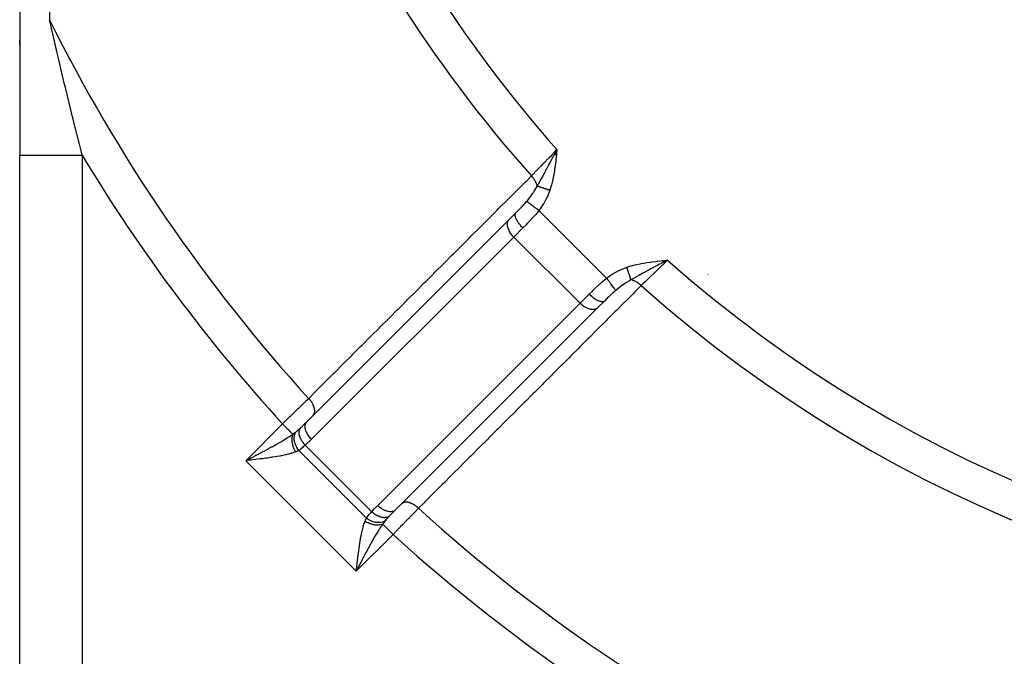
# Model space of a CAD drawing. Units: millimetres. Extents: x -243 to 393, y -263 to 263.
# Drawn here: x -235 to -203, y -43 to -23 of the extents above; entities that cross this region are included whole.
import ezdxf

# ---------------------------------------------------------------- set-up
doc = ezdxf.new("R2010")
doc.units = ezdxf.units.MM
doc.linetypes.add('DASHED', pattern=[9.652, 8.128, -1.524])
doc.layers.add('nevidi', color=4, linetype='DASHED')

msp = doc.modelspace()

# ---------------------------------------------------------------- linework, layer by layer
at = {"color": 2}
for p, q in [((-234.503, -22.58), (-234.503, -27.441)), ((-234.503, -23.745), (-234.503, -23.903)), ((-234.503, -23.903), (-234.503, -23.745)), ((-234.503, -23.903), (-234.503, -23.745)), ((-234.503, -23.745), (-234.503, -23.903)), ((-217.396, -27.421), (-217.314, -27.261)), ((-217.393, -27.421), (-217.314, -27.261)), ((-217.391, -27.421), (-217.314, -27.261)), ((-217.388, -27.421), (-217.314, -27.261)), ((-217.385, -27.422), (-217.314, -27.261)), ((-217.382, -27.422), (-217.314, -27.261)), ((-217.379, -27.422), (-217.314, -27.261)), ((-217.376, -27.423), (-217.314, -27.261)), ((-217.373, -27.423), (-217.314, -27.261)), ((-217.371, -27.423), (-217.314, -27.261)), ((-217.368, -27.424), (-217.314, -27.261)), ((-217.365, -27.424), (-217.314, -27.261)), ((-217.363, -27.354), (-217.334, -27.299)), ((-217.362, -27.424), (-217.314, -27.261)), ((-217.359, -27.425), (-217.314, -27.261)), ((-217.356, -27.425), (-217.314, -27.261)), ((-217.353, -27.425), (-217.314, -27.261)), ((-217.351, -27.425), (-217.314, -27.261)), ((-217.348, -27.426), (-217.314, -27.261)), ((-217.345, -27.426), (-217.314, -27.261)), ((-217.342, -27.426), (-217.314, -27.261)), ((-217.339, -27.427), (-217.314, -27.261)), ((-217.336, -27.427), (-217.314, -27.261)), ((-217.333, -27.427), (-217.314, -27.261)), ((-234.503, -60.486), (-234.503, -27.441)), ((-234.503, -60.486), (-234.503, -27.441)), ((-218.852, -29.507), (-218.631, -29.286)), ((-218.8, -29.454), (-218.625, -29.28)), ((-218.625, -29.28), (-218.679, -29.333)), ((-218.631, -29.286), (-218.625, -29.28)), ((-218.499, -29.151), (-218.498, -29.152)), ((-225.327, -35.982), (-218.852, -29.508)), ((-213.944, -30.825), (-213.778, -30.797)), ((-213.944, -30.822), (-213.778, -30.797)), ((-213.944, -30.819), (-213.778, -30.797)), ((-213.944, -30.816), (-213.778, -30.797)), ((-213.943, -30.833), (-213.778, -30.797)), ((-213.943, -30.83), (-213.778, -30.797)), ((-213.943, -30.827), (-213.778, -30.797)), ((-213.942, -30.842), (-213.778, -30.797)), ((-213.942, -30.839), (-213.778, -30.797)), ((-213.942, -30.836), (-213.778, -30.797)), ((-213.941, -30.853), (-213.778, -30.797)), ((-213.941, -30.851), (-213.778, -30.797)), ((-213.941, -30.848), (-213.778, -30.797)), ((-213.941, -30.845), (-213.778, -30.797)), ((-213.94, -30.862), (-213.778, -30.797)), ((-213.94, -30.859), (-213.778, -30.797)), ((-213.94, -30.856), (-213.778, -30.797)), ((-213.939, -30.871), (-213.778, -30.797)), ((-213.939, -30.868), (-213.778, -30.797)), ((-213.939, -30.865), (-213.778, -30.797)), ((-213.938, -30.879), (-213.778, -30.797)), ((-213.938, -30.876), (-213.778, -30.797)), ((-213.938, -30.873), (-213.778, -30.797)), ((-215.797, -32.108), (-216.015, -32.326)), ((-215.668, -31.982), (-215.666, -31.983)), ((-216.025, -32.335), (-222.499, -38.81)), ((-216.015, -32.326), (-216.025, -32.335)), ((-225.327, -35.982), (-225.318, -35.972)), ((-220.013, -36.137), (-220.012, -36.138)), ((-219.983, -36.165), (-219.981, -36.167)), ((-222.489, -38.8), (-222.499, -38.81))]:
    msp.add_line(p, q, dxfattribs=at)
msp.add_lwpolyline([(-213.778, -30.797), (-213.895, -30.859), (-213.938, -30.881)], dxfattribs=at)
for radius, start, end in [(24.5, 180, 0), (24.2, 180, 0), (25.5, 194.7678, 255.2322)]:
    msp.add_arc((-186.003, 0.514), radius, start, end, dxfattribs=at)
at = {"layer": 'nevidi', "color": 7, "linetype": 'Continuous'}
for p, q in [((-218.701, -25.547), (-218.7, -25.547)), ((-232.503, -27.441), (-232.503, -60.486)), ((-218.309, -28.943), (-218.309, -28.942)), ((-218.3, -28.964), (-218.301, -28.963)), ((-217.891, -29.21), (-215.728, -31.373)), ((-219.005, -29.731), (-219.007, -29.731)), ((-218.406, -29.767), (-218.696, -30.058)), ((-218.696, -30.058), (-225.171, -36.532)), ((-218.696, -30.058), (-216.575, -32.179)), ((-212.485, -31.249), (-212.482, -31.257)), ((-216.575, -32.179), (-216.284, -31.888)), ((-223.049, -38.653), (-216.575, -32.179)), ((-221.922, -32.815), (-221.921, -32.816)), ((-227.273, -37.22), (-226.095, -36.042)), ((-225.371, -36.724), (-223.241, -38.854)), ((-225.575, -36.892), (-223.409, -39.058)), ((-220.623, -36.935), (-220.622, -36.936)), ((-223.737, -40.755), (-227.273, -37.22)), ((-222.559, -39.578), (-223.737, -40.755))]:
    msp.add_line(p, q, dxfattribs=at)
for points in [[(-233.559, -22.057), (-233.55, -23.1)], [(-232.503, -27.441), (-232.527, -27.345), (-232.582, -27.13), (-232.769, -26.382), (-232.805, -26.239), (-232.812, -26.209), (-233.041, -25.273), (-233.041, -25.271), (-233.075, -25.13), (-233.265, -24.332), (-233.305, -24.163), (-233.338, -24.02), (-233.479, -23.409), (-233.51, -23.276), (-233.55, -23.1)], [(-218.13, -28.101), (-218.127, -28.098), (-218.077, -28.047), (-217.987, -27.954), (-217.975, -27.942), (-217.915, -27.88), (-217.826, -27.789), (-217.814, -27.776), (-217.743, -27.703), (-217.657, -27.615), (-217.644, -27.601), (-217.562, -27.517), (-217.482, -27.435), (-217.469, -27.421), (-217.378, -27.327), (-217.314, -27.261)], [(-217.314, -27.261), (-217.328, -27.398), (-217.331, -27.428), (-217.346, -27.566), (-217.349, -27.594), (-217.366, -27.733), (-217.37, -27.761), (-217.39, -27.899), (-217.394, -27.926), (-217.417, -28.063), (-217.423, -28.091), (-217.451, -28.227), (-217.457, -28.255), (-217.49, -28.387), (-217.498, -28.417), (-217.538, -28.548), (-217.543, -28.564)], [(-234.503, -27.441), (-234.491, -27.441), (-234.489, -27.441), (-234.485, -27.441), (-234.443, -27.441), (-234.441, -27.441), (-234.431, -27.441), (-234.362, -27.441), (-234.357, -27.441), (-234.343, -27.441), (-234.246, -27.441), (-234.241, -27.441), (-234.221, -27.441), (-234.1, -27.441), (-234.093, -27.441), (-234.069, -27.441), (-233.925, -27.441), (-233.917, -27.441), (-233.888, -27.441), (-233.725, -27.441), (-233.716, -27.441), (-233.683, -27.441), (-233.503, -27.441), (-233.493, -27.441), (-233.456, -27.441), (-233.263, -27.441), (-233.252, -27.441), (-233.212, -27.441), (-233.01, -27.441), (-232.998, -27.441), (-232.956, -27.441), (-232.747, -27.441), (-232.735, -27.441), (-232.691, -27.441), (-232.503, -27.441)], [(-217.946, -28.43), (-217.901, -28.352), (-217.896, -28.342), (-217.878, -28.311), (-217.872, -28.3), (-217.85, -28.261), (-217.821, -28.208), (-217.815, -28.198), (-217.803, -28.175), (-217.799, -28.168), (-217.789, -28.149), (-217.747, -28.073), (-217.745, -28.068), (-217.726, -28.033), (-217.701, -27.986), (-217.695, -27.975), (-217.686, -27.959), (-217.666, -27.922), (-217.647, -27.886), (-217.641, -27.875), (-217.608, -27.813), (-217.587, -27.773), (-217.585, -27.77), (-217.566, -27.734), (-217.559, -27.721), (-217.532, -27.67), (-217.51, -27.63), (-217.503, -27.616), (-217.483, -27.578), (-217.476, -27.566), (-217.433, -27.485), (-217.42, -27.461), (-217.419, -27.459), (-217.409, -27.441), (-217.398, -27.42)], [(-225.258, -35.225), (-225.045, -35.012), (-225.007, -34.974), (-224.754, -34.721), (-224.716, -34.683), (-224.463, -34.43), (-224.425, -34.392), (-224.171, -34.139), (-224.133, -34.101), (-223.88, -33.847), (-223.842, -33.809), (-223.589, -33.556), (-223.551, -33.518), (-223.297, -33.265), (-223.259, -33.227), (-223.006, -32.974), (-222.968, -32.936), (-222.715, -32.683), (-222.676, -32.645), (-222.423, -32.391), (-222.385, -32.353), (-222.132, -32.1), (-222.094, -32.062), (-221.84, -31.809), (-221.802, -31.771), (-221.549, -31.518), (-221.511, -31.48), (-221.258, -31.227), (-221.22, -31.188), (-220.966, -30.935), (-220.928, -30.897), (-220.675, -30.644), (-220.637, -30.606), (-220.383, -30.353), (-220.345, -30.315), (-220.092, -30.062), (-220.054, -30.024), (-219.801, -29.77), (-219.763, -29.732), (-219.516, -29.486), (-219.509, -29.479), (-219.471, -29.441), (-219.218, -29.188), (-219.18, -29.15), (-218.926, -28.897), (-218.888, -28.859), (-218.635, -28.606), (-218.597, -28.567), (-218.343, -28.314), (-218.305, -28.276), (-218.13, -28.101)], [(-217.946, -28.43), (-217.951, -28.406), (-217.955, -28.392), (-217.956, -28.388), (-217.957, -28.385), (-217.967, -28.354), (-217.973, -28.34), (-217.973, -28.339), (-217.974, -28.337), (-217.99, -28.301), (-217.995, -28.29), (-217.997, -28.287), (-217.997, -28.286), (-218.019, -28.247), (-218.023, -28.24), (-218.024, -28.238), (-218.028, -28.233), (-218.053, -28.195), (-218.055, -28.192), (-218.057, -28.19), (-218.063, -28.181), (-218.091, -28.145), (-218.092, -28.144), (-218.093, -28.143), (-218.104, -28.13), (-218.13, -28.101)], [(-218.284, -28.917), (-218.281, -28.914), (-218.248, -28.874), (-218.174, -28.78), (-218.17, -28.774), (-218.167, -28.77), (-218.16, -28.76), (-218.156, -28.756), (-218.091, -28.665), (-218.071, -28.636), (-218.057, -28.615), (-218.044, -28.595), (-218.022, -28.561), (-217.986, -28.501), (-217.961, -28.457), (-217.954, -28.445), (-217.946, -28.43)], [(-217.543, -28.564), (-217.56, -28.558), (-217.561, -28.557), (-217.58, -28.551), (-217.581, -28.551), (-217.582, -28.551), (-217.582, -28.55), (-217.6, -28.545), (-217.602, -28.544), (-217.62, -28.538), (-217.622, -28.537), (-217.625, -28.536), (-217.627, -28.536), (-217.641, -28.531), (-217.642, -28.531), (-217.66, -28.525), (-217.662, -28.524), (-217.669, -28.522), (-217.67, -28.521), (-217.68, -28.518), (-217.682, -28.517), (-217.7, -28.512), (-217.701, -28.511), (-217.711, -28.508), (-217.713, -28.507), (-217.719, -28.505), (-217.72, -28.505), (-217.737, -28.499), (-217.739, -28.498), (-217.752, -28.494), (-217.754, -28.494), (-217.756, -28.493), (-217.757, -28.492), (-217.774, -28.487), (-217.775, -28.486), (-217.791, -28.481), (-217.793, -28.481), (-217.793, -28.481), (-217.809, -28.475), (-217.81, -28.475), (-217.825, -28.47), (-217.827, -28.469), (-217.828, -28.469), (-217.829, -28.468), (-217.841, -28.464), (-217.843, -28.464), (-217.857, -28.459), (-217.858, -28.459), (-217.863, -28.457), (-217.864, -28.457), (-217.872, -28.454), (-217.873, -28.454), (-217.886, -28.449), (-217.887, -28.449), (-217.894, -28.447), (-217.895, -28.446), (-217.9, -28.445), (-217.901, -28.444), (-217.913, -28.44), (-217.914, -28.44), (-217.923, -28.437), (-217.924, -28.437), (-217.926, -28.436), (-217.927, -28.436), (-217.937, -28.432), (-217.938, -28.432), (-217.946, -28.43)], [(-217.543, -28.564), (-217.622, -28.763), (-217.634, -28.789), (-217.738, -28.984), (-217.753, -29.009), (-217.878, -29.193), (-217.891, -29.21)], [(-218.625, -29.28), (-218.576, -29.23), (-218.551, -29.205), (-218.538, -29.192), (-218.486, -29.138), (-218.462, -29.113), (-218.449, -29.1), (-218.444, -29.094), (-218.421, -29.07), (-218.374, -29.02), (-218.362, -29.007), (-218.337, -28.979), (-218.291, -28.926), (-218.284, -28.917)], [(-217.891, -29.21), (-217.926, -29.184), (-217.928, -29.183), (-217.935, -29.177), (-217.937, -29.176), (-217.969, -29.152), (-217.97, -29.151), (-217.986, -29.139), (-217.987, -29.138), (-218.01, -29.121), (-218.012, -29.119), (-218.034, -29.103), (-218.036, -29.102), (-218.051, -29.091), (-218.053, -29.089), (-218.081, -29.068), (-218.082, -29.067), (-218.09, -29.062), (-218.091, -29.06), (-218.124, -29.036), (-218.126, -29.035), (-218.126, -29.034), (-218.127, -29.033), (-218.16, -29.009), (-218.161, -29.008), (-218.164, -29.006), (-218.165, -29.005), (-218.19, -28.987), (-218.191, -28.986), (-218.199, -28.98), (-218.2, -28.979), (-218.217, -28.967), (-218.218, -28.966), (-218.229, -28.958), (-218.23, -28.957), (-218.24, -28.949), (-218.241, -28.949), (-218.253, -28.939), (-218.254, -28.939), (-218.259, -28.935), (-218.26, -28.935), (-218.272, -28.925), (-218.273, -28.925), (-218.274, -28.924), (-218.274, -28.924), (-218.283, -28.917)], [(-217.891, -29.21), (-217.949, -29.281), (-217.995, -29.335), (-218.013, -29.356), (-218.125, -29.479), (-218.127, -29.481), (-218.145, -29.501), (-218.26, -29.62), (-218.279, -29.639), (-218.304, -29.665), (-218.393, -29.754), (-218.406, -29.767)], [(-218.846, -29.851), (-218.855, -29.831), (-218.857, -29.828), (-218.877, -29.776), (-218.878, -29.774), (-218.891, -29.723), (-218.892, -29.721), (-218.898, -29.672), (-218.898, -29.67), (-218.898, -29.624), (-218.898, -29.622), (-218.89, -29.58), (-218.89, -29.579), (-218.875, -29.541), (-218.874, -29.54), (-218.852, -29.508)], [(-218.406, -29.767), (-218.422, -29.75), (-218.442, -29.729), (-218.444, -29.727), (-218.467, -29.701), (-218.483, -29.683), (-218.484, -29.681), (-218.509, -29.651), (-218.519, -29.637), (-218.521, -29.635), (-218.546, -29.6), (-218.553, -29.59), (-218.554, -29.588), (-218.578, -29.55), (-218.582, -29.544), (-218.583, -29.542), (-218.605, -29.501), (-218.606, -29.499), (-218.607, -29.498), (-218.625, -29.457), (-218.626, -29.455), (-218.639, -29.417), (-218.639, -29.416), (-218.64, -29.412), (-218.647, -29.381), (-218.647, -29.379), (-218.648, -29.373), (-218.649, -29.348), (-218.649, -29.347), (-218.649, -29.339), (-218.646, -29.32), (-218.646, -29.319), (-218.643, -29.31), (-218.637, -29.296)], [(-218.696, -30.058), (-218.712, -30.041), (-218.715, -30.038), (-218.756, -29.99), (-218.76, -29.985), (-218.796, -29.938), (-218.801, -29.93), (-218.829, -29.883), (-218.835, -29.873), (-218.846, -29.851)], [(-215.081, -31.026), (-214.978, -30.994), (-214.934, -30.981), (-214.816, -30.95), (-214.772, -30.94), (-214.652, -30.914), (-214.609, -30.905), (-214.486, -30.884), (-214.444, -30.877), (-214.32, -30.859), (-214.278, -30.853), (-214.154, -30.837), (-214.111, -30.832), (-213.989, -30.819), (-213.945, -30.814), (-213.821, -30.801), (-213.778, -30.797)], [(-213.778, -30.797), (-213.783, -30.801), (-213.844, -30.861), (-213.952, -30.965), (-213.966, -30.979), (-214.034, -31.045), (-214.132, -31.14), (-214.145, -31.153), (-214.22, -31.225), (-214.307, -31.31), (-214.319, -31.322), (-214.398, -31.398), (-214.472, -31.47), (-214.484, -31.482), (-214.564, -31.56), (-214.619, -31.613)], [(-215.728, -31.373), (-215.551, -31.252), (-215.526, -31.236), (-215.334, -31.13), (-215.307, -31.117), (-215.101, -31.033), (-215.081, -31.026)], [(-214.947, -31.429), (-214.95, -31.42), (-214.95, -31.419), (-214.953, -31.409), (-214.954, -31.408), (-214.954, -31.407), (-214.954, -31.406), (-214.958, -31.396), (-214.958, -31.395), (-214.962, -31.383), (-214.962, -31.382), (-214.963, -31.379), (-214.964, -31.378), (-214.967, -31.369), (-214.967, -31.368), (-214.971, -31.355), (-214.972, -31.353), (-214.974, -31.348), (-214.974, -31.347), (-214.976, -31.34), (-214.977, -31.338), (-214.982, -31.324), (-214.982, -31.323), (-214.985, -31.313), (-214.985, -31.312), (-214.987, -31.308), (-214.987, -31.306), (-214.993, -31.291), (-214.993, -31.29), (-214.997, -31.277), (-214.998, -31.275), (-214.998, -31.274), (-214.999, -31.272), (-215.004, -31.256), (-215.005, -31.255), (-215.01, -31.238), (-215.01, -31.238), (-215.011, -31.236), (-215.016, -31.219), (-215.017, -31.218), (-215.023, -31.201), (-215.023, -31.199), (-215.024, -31.197), (-215.024, -31.196), (-215.029, -31.181), (-215.03, -31.18), (-215.036, -31.162), (-215.036, -31.16), (-215.038, -31.155), (-215.038, -31.153), (-215.042, -31.142), (-215.043, -31.14), (-215.049, -31.122), (-215.049, -31.12), (-215.052, -31.111), (-215.053, -31.11), (-215.055, -31.102), (-215.056, -31.1), (-215.062, -31.082), (-215.063, -31.08), (-215.067, -31.067), (-215.068, -31.065), (-215.069, -31.061), (-215.07, -31.06), (-215.076, -31.041), (-215.076, -31.039), (-215.081, -31.026)], [(-213.938, -30.881), (-213.958, -30.892), (-214.003, -30.916), (-214.054, -30.943), (-214.096, -30.965), (-214.148, -30.993), (-214.211, -31.027), (-214.239, -31.042), (-214.251, -31.048), (-214.33, -31.091), (-214.364, -31.109), (-214.404, -31.13), (-214.477, -31.169), (-214.504, -31.184), (-214.514, -31.189), (-214.551, -31.209), (-214.565, -31.216), (-214.656, -31.266), (-214.666, -31.271), (-214.692, -31.286), (-214.716, -31.299), (-214.793, -31.342), (-214.817, -31.355), (-214.828, -31.361), (-214.925, -31.416), (-214.947, -31.429)], [(-216.284, -31.888), (-216.182, -31.787), (-216.175, -31.78), (-216.157, -31.762), (-216.038, -31.647), (-216.018, -31.628), (-215.996, -31.608), (-215.894, -31.514), (-215.873, -31.496), (-215.799, -31.432), (-215.743, -31.386), (-215.728, -31.373)], [(-215.434, -31.766), (-215.44, -31.758), (-215.441, -31.757), (-215.443, -31.755), (-215.443, -31.754), (-215.451, -31.743), (-215.452, -31.743), (-215.457, -31.736), (-215.457, -31.735), (-215.465, -31.724), (-215.466, -31.724), (-215.475, -31.712), (-215.476, -31.711), (-215.482, -31.702), (-215.483, -31.701), (-215.497, -31.682), (-215.498, -31.681), (-215.502, -31.675), (-215.503, -31.674), (-215.523, -31.647), (-215.524, -31.645), (-215.525, -31.645), (-215.526, -31.644), (-215.549, -31.612), (-215.551, -31.61), (-215.553, -31.607), (-215.554, -31.606), (-215.576, -31.576), (-215.578, -31.574), (-215.585, -31.564), (-215.586, -31.562), (-215.605, -31.537), (-215.606, -31.535), (-215.62, -31.517), (-215.621, -31.516), (-215.635, -31.497), (-215.637, -31.495), (-215.656, -31.469), (-215.658, -31.467), (-215.666, -31.455), (-215.668, -31.453), (-215.694, -31.418), (-215.695, -31.417), (-215.698, -31.412), (-215.7, -31.41), (-215.728, -31.373)], [(-214.947, -31.429), (-215.019, -31.469), (-215.092, -31.514), (-215.099, -31.519), (-215.112, -31.527), (-215.154, -31.555), (-215.258, -31.628), (-215.273, -31.639), (-215.277, -31.642), (-215.293, -31.654), (-215.303, -31.661), (-215.42, -31.755), (-215.432, -31.765), (-215.434, -31.766)], [(-214.619, -31.613), (-214.625, -31.607), (-214.657, -31.578), (-214.66, -31.576), (-214.661, -31.575), (-214.674, -31.564), (-214.704, -31.541), (-214.707, -31.54), (-214.712, -31.536), (-214.726, -31.526), (-214.753, -31.509), (-214.755, -31.507), (-214.765, -31.502), (-214.779, -31.493), (-214.802, -31.481), (-214.804, -31.48), (-214.818, -31.473), (-214.832, -31.466), (-214.851, -31.458), (-214.854, -31.457), (-214.871, -31.45), (-214.885, -31.445), (-214.9, -31.44), (-214.903, -31.44), (-214.924, -31.434), (-214.937, -31.431), (-214.947, -31.429)], [(-214.619, -31.613), (-214.831, -31.826), (-214.87, -31.864), (-215.123, -32.118), (-215.161, -32.156), (-215.164, -32.159), (-215.414, -32.409), (-215.452, -32.447), (-215.705, -32.7), (-215.743, -32.739), (-215.996, -32.992), (-216.034, -33.03), (-216.288, -33.283), (-216.326, -33.321), (-216.579, -33.575), (-216.617, -33.613), (-216.87, -33.866), (-216.908, -33.904), (-217.161, -34.158), (-217.199, -34.196), (-217.452, -34.449), (-217.491, -34.487), (-217.744, -34.74), (-217.782, -34.779), (-218.035, -35.032), (-218.073, -35.07), (-218.326, -35.323), (-218.364, -35.361), (-218.617, -35.615), (-218.655, -35.653), (-218.909, -35.906), (-218.947, -35.944), (-219.2, -36.197), (-219.238, -36.236), (-219.491, -36.489), (-219.529, -36.527), (-219.782, -36.78), (-219.82, -36.818), (-220.073, -37.072), (-220.111, -37.11), (-220.365, -37.363), (-220.403, -37.401), (-220.656, -37.654), (-220.694, -37.692), (-220.947, -37.946), (-220.985, -37.984), (-221.238, -38.237), (-221.276, -38.275), (-221.529, -38.528), (-221.568, -38.566), (-221.742, -38.741)], [(-215.434, -31.766), (-215.511, -31.833), (-215.524, -31.845), (-215.527, -31.848), (-215.59, -31.906), (-215.604, -31.919), (-215.617, -31.932), (-215.655, -31.968), (-215.696, -32.008), (-215.709, -32.021), (-215.788, -32.099), (-215.797, -32.108)], [(-215.797, -32.108), (-215.813, -32.12), (-215.814, -32.121), (-215.814, -32.121), (-215.837, -32.129), (-215.838, -32.129), (-215.841, -32.13), (-215.865, -32.132), (-215.867, -32.132), (-215.873, -32.132), (-215.898, -32.13), (-215.899, -32.13), (-215.909, -32.128), (-215.934, -32.122), (-215.936, -32.121), (-215.95, -32.117), (-215.974, -32.108), (-215.976, -32.107), (-215.995, -32.099), (-216.017, -32.089), (-216.019, -32.088), (-216.043, -32.075), (-216.061, -32.065), (-216.063, -32.063), (-216.092, -32.046), (-216.107, -32.036), (-216.109, -32.034), (-216.143, -32.011), (-216.154, -32.002), (-216.156, -32.001), (-216.193, -31.971), (-216.2, -31.965), (-216.202, -31.964), (-216.243, -31.928), (-216.246, -31.925), (-216.248, -31.923), (-216.284, -31.888)], [(-216.025, -32.335), (-216.04, -32.347), (-216.058, -32.357), (-216.076, -32.366), (-216.096, -32.372), (-216.117, -32.377), (-216.14, -32.38), (-216.163, -32.382), (-216.187, -32.381), (-216.212, -32.379), (-216.238, -32.374), (-216.264, -32.368), (-216.291, -32.36), (-216.318, -32.351), (-216.345, -32.34), (-216.373, -32.327), (-216.4, -32.312), (-216.428, -32.296), (-216.455, -32.278), (-216.481, -32.259), (-216.508, -32.239), (-216.533, -32.218), (-216.558, -32.195), (-216.575, -32.179)], [(-226.095, -36.042), (-226.086, -36.034), (-226.029, -35.978), (-225.974, -35.924), (-225.956, -35.906), (-225.845, -35.798), (-225.84, -35.793), (-225.827, -35.78), (-225.717, -35.673), (-225.7, -35.656), (-225.655, -35.613), (-225.593, -35.552), (-225.576, -35.535), (-225.479, -35.44), (-225.474, -35.435), (-225.457, -35.419), (-225.359, -35.324), (-225.344, -35.308), (-225.313, -35.278), (-225.258, -35.225)], [(-225.121, -35.775), (-225.106, -35.758), (-225.101, -35.752), (-225.1, -35.75), (-225.099, -35.749), (-225.086, -35.724), (-225.084, -35.72), (-225.083, -35.717), (-225.081, -35.714), (-225.072, -35.685), (-225.072, -35.684), (-225.071, -35.681), (-225.07, -35.674), (-225.066, -35.644), (-225.066, -35.642), (-225.066, -35.641), (-225.065, -35.629), (-225.066, -35.601), (-225.066, -35.597), (-225.066, -35.595), (-225.068, -35.582), (-225.072, -35.555), (-225.073, -35.551), (-225.074, -35.545), (-225.077, -35.531), (-225.084, -35.507), (-225.085, -35.503), (-225.089, -35.493), (-225.094, -35.478), (-225.102, -35.458), (-225.103, -35.454), (-225.11, -35.439), (-225.117, -35.425), (-225.125, -35.408), (-225.127, -35.405), (-225.138, -35.385), (-225.146, -35.371), (-225.153, -35.359), (-225.156, -35.355), (-225.171, -35.332), (-225.181, -35.318), (-225.186, -35.31), (-225.189, -35.307), (-225.209, -35.281), (-225.22, -35.267), (-225.223, -35.264), (-225.226, -35.26), (-225.252, -35.232), (-225.258, -35.225)], [(-225.766, -36.371), (-225.773, -36.364), (-225.78, -36.358), (-225.781, -36.356), (-225.796, -36.342), (-225.801, -36.336), (-225.803, -36.334), (-225.824, -36.313), (-225.828, -36.309), (-225.83, -36.307), (-225.857, -36.28), (-225.858, -36.279), (-225.861, -36.276), (-225.893, -36.245), (-225.895, -36.242), (-225.896, -36.241), (-225.93, -36.207), (-225.933, -36.204), (-225.938, -36.2), (-225.97, -36.167), (-225.973, -36.164), (-225.982, -36.155), (-226.011, -36.126), (-226.015, -36.123), (-226.029, -36.108), (-226.054, -36.083), (-226.057, -36.08), (-226.077, -36.06), (-226.095, -36.042)], [(-225.671, -36.303), (-225.654, -36.29), (-225.652, -36.288), (-225.631, -36.27), (-225.624, -36.265), (-225.581, -36.226), (-225.574, -36.22), (-225.551, -36.199), (-225.528, -36.178), (-225.523, -36.173)], [(-225.371, -36.724), (-225.403, -36.687), (-225.404, -36.686), (-225.405, -36.685), (-225.406, -36.683), (-225.439, -36.641), (-225.439, -36.64), (-225.443, -36.635), (-225.444, -36.633), (-225.47, -36.594), (-225.471, -36.593), (-225.476, -36.583), (-225.477, -36.582), (-225.497, -36.546), (-225.498, -36.545), (-225.505, -36.531), (-225.506, -36.529), (-225.52, -36.497), (-225.521, -36.496), (-225.528, -36.478), (-225.529, -36.477), (-225.539, -36.449), (-225.539, -36.448), (-225.545, -36.426), (-225.546, -36.425), (-225.552, -36.401), (-225.552, -36.4), (-225.557, -36.376), (-225.557, -36.374), (-225.56, -36.355), (-225.56, -36.354), (-225.562, -36.328), (-225.562, -36.326), (-225.562, -36.312), (-225.562, -36.311), (-225.561, -36.282), (-225.561, -36.281), (-225.559, -36.271), (-225.559, -36.27), (-225.554, -36.24), (-225.553, -36.239), (-225.552, -36.233), (-225.551, -36.232), (-225.54, -36.203), (-225.54, -36.202), (-225.538, -36.199), (-225.538, -36.199), (-225.523, -36.174)], [(-225.523, -36.173), (-225.52, -36.17), (-225.456, -36.109), (-225.435, -36.089), (-225.421, -36.074), (-225.406, -36.06), (-225.367, -36.021), (-225.33, -35.984), (-225.318, -35.972)], [(-225.321, -36.326), (-225.33, -36.306), (-225.334, -36.297), (-225.334, -36.296), (-225.351, -36.251), (-225.353, -36.247), (-225.353, -36.246), (-225.366, -36.198), (-225.366, -36.197), (-225.372, -36.151), (-225.372, -36.15), (-225.373, -36.146), (-225.373, -36.107), (-225.373, -36.106), (-225.372, -36.098), (-225.367, -36.066), (-225.367, -36.065), (-225.364, -36.054), (-225.356, -36.029), (-225.355, -36.028), (-225.349, -36.015), (-225.338, -35.996), (-225.337, -35.996), (-225.327, -35.982)], [(-227.273, -37.22), (-227.199, -37.182), (-227.173, -37.168), (-227.124, -37.143), (-227.025, -37.091), (-226.998, -37.077), (-226.975, -37.065), (-226.876, -37.013), (-226.828, -36.988), (-226.801, -36.973), (-226.73, -36.936), (-226.682, -36.91), (-226.609, -36.871), (-226.585, -36.858), (-226.538, -36.833), (-226.444, -36.781), (-226.425, -36.771), (-226.397, -36.756), (-226.304, -36.704), (-226.259, -36.678), (-226.252, -36.674), (-226.169, -36.626), (-226.125, -36.6), (-226.09, -36.58), (-226.038, -36.548), (-225.995, -36.522), (-225.943, -36.489), (-225.91, -36.468), (-225.87, -36.442), (-225.81, -36.402), (-225.791, -36.389), (-225.766, -36.371)], [(-225.766, -36.371), (-225.77, -36.381), (-225.771, -36.383), (-225.776, -36.396), (-225.776, -36.398), (-225.78, -36.408), (-225.78, -36.409), (-225.781, -36.412), (-225.781, -36.414), (-225.785, -36.428), (-225.786, -36.43), (-225.789, -36.445), (-225.789, -36.447), (-225.791, -36.455), (-225.791, -36.456), (-225.792, -36.462), (-225.793, -36.464), (-225.795, -36.48), (-225.795, -36.482), (-225.797, -36.498), (-225.797, -36.5), (-225.797, -36.505), (-225.797, -36.506), (-225.798, -36.516), (-225.798, -36.518), (-225.799, -36.535), (-225.799, -36.537), (-225.799, -36.554), (-225.799, -36.556), (-225.799, -36.558), (-225.799, -36.559), (-225.798, -36.573), (-225.798, -36.575), (-225.797, -36.592), (-225.797, -36.595), (-225.795, -36.612), (-225.795, -36.613), (-225.795, -36.614), (-225.795, -36.614), (-225.792, -36.632), (-225.792, -36.634), (-225.789, -36.652), (-225.788, -36.654), (-225.785, -36.669), (-225.785, -36.67), (-225.785, -36.672), (-225.784, -36.674), (-225.78, -36.692), (-225.78, -36.694), (-225.775, -36.712), (-225.774, -36.714), (-225.771, -36.726), (-225.771, -36.727), (-225.769, -36.732), (-225.768, -36.734), (-225.763, -36.752), (-225.762, -36.755), (-225.756, -36.772), (-225.755, -36.775), (-225.752, -36.782), (-225.751, -36.783), (-225.748, -36.792), (-225.747, -36.794), (-225.74, -36.812), (-225.739, -36.814), (-225.731, -36.831), (-225.73, -36.834), (-225.728, -36.837), (-225.728, -36.838), (-225.722, -36.851), (-225.721, -36.853), (-225.712, -36.87), (-225.711, -36.872), (-225.702, -36.888), (-225.701, -36.89), (-225.7, -36.891), (-225.7, -36.892), (-225.691, -36.907), (-225.69, -36.909), (-225.68, -36.925), (-225.678, -36.926), (-225.672, -36.936)], [(-225.766, -36.371), (-225.75, -36.36), (-225.724, -36.342), (-225.718, -36.338), (-225.676, -36.306), (-225.671, -36.303)], [(-225.575, -36.892), (-225.605, -36.851), (-225.606, -36.849), (-225.608, -36.847), (-225.608, -36.846), (-225.636, -36.801), (-225.637, -36.799), (-225.641, -36.792), (-225.641, -36.791), (-225.663, -36.748), (-225.663, -36.747), (-225.668, -36.735), (-225.669, -36.734), (-225.684, -36.694), (-225.685, -36.693), (-225.691, -36.676), (-225.691, -36.674), (-225.701, -36.64), (-225.702, -36.638), (-225.707, -36.616), (-225.707, -36.615), (-225.713, -36.585), (-225.713, -36.583), (-225.717, -36.557), (-225.717, -36.555), (-225.719, -36.531), (-225.719, -36.529), (-225.72, -36.499), (-225.72, -36.498), (-225.719, -36.479), (-225.719, -36.477), (-225.716, -36.443), (-225.716, -36.442), (-225.714, -36.429), (-225.714, -36.427), (-225.707, -36.391), (-225.706, -36.39), (-225.704, -36.381), (-225.704, -36.38), (-225.69, -36.342), (-225.69, -36.341), (-225.688, -36.338), (-225.688, -36.336), (-225.671, -36.303)], [(-225.171, -36.532), (-225.255, -36.616), (-225.269, -36.629), (-225.358, -36.713), (-225.371, -36.724)], [(-225.171, -36.532), (-225.189, -36.513), (-225.206, -36.494), (-225.207, -36.493), (-225.235, -36.46), (-225.245, -36.447), (-225.246, -36.446), (-225.275, -36.404), (-225.279, -36.398), (-225.28, -36.397), (-225.309, -36.348), (-225.309, -36.347), (-225.31, -36.347), (-225.321, -36.326)], [(-225.371, -36.724), (-225.405, -36.755), (-225.43, -36.777), (-225.439, -36.785), (-225.5, -36.836), (-225.508, -36.843), (-225.541, -36.868), (-225.569, -36.887), (-225.575, -36.892)], [(-225.672, -36.936), (-225.736, -36.96), (-225.776, -36.973), (-225.859, -36.997), (-225.876, -37.002), (-225.903, -37.009), (-225.992, -37.031), (-226.038, -37.041), (-226.131, -37.06), (-226.151, -37.064), (-226.179, -37.07), (-226.276, -37.087), (-226.325, -37.095), (-226.425, -37.111), (-226.461, -37.117), (-226.476, -37.119), (-226.579, -37.134), (-226.631, -37.141), (-226.735, -37.155), (-226.789, -37.162), (-226.794, -37.162), (-226.894, -37.175), (-226.949, -37.182), (-227.056, -37.194), (-227.111, -37.201), (-227.142, -37.205), (-227.218, -37.214), (-227.273, -37.22)], [(-225.575, -36.892), (-225.616, -36.912), (-225.622, -36.915), (-225.646, -36.926), (-225.667, -36.934), (-225.672, -36.936)], [(-223.241, -38.854), (-223.16, -38.766), (-223.147, -38.752), (-223.061, -38.665), (-223.049, -38.653)], [(-222.499, -38.81), (-222.512, -38.82), (-222.513, -38.82), (-222.532, -38.832), (-222.545, -38.838), (-222.545, -38.838), (-222.571, -38.847), (-222.582, -38.85), (-222.582, -38.85), (-222.614, -38.855), (-222.622, -38.856), (-222.623, -38.856), (-222.662, -38.856), (-222.667, -38.855), (-222.668, -38.855), (-222.712, -38.849), (-222.713, -38.849), (-222.715, -38.849), (-222.762, -38.836), (-222.763, -38.836), (-222.766, -38.835), (-222.812, -38.817), (-222.813, -38.817), (-222.82, -38.814), (-222.863, -38.793), (-222.864, -38.793), (-222.875, -38.787), (-222.913, -38.764), (-222.914, -38.763), (-222.929, -38.753), (-222.962, -38.729), (-222.963, -38.728), (-222.982, -38.714), (-223.01, -38.691), (-223.011, -38.69), (-223.032, -38.67), (-223.049, -38.653)], [(-221.742, -38.741), (-221.749, -38.748), (-221.751, -38.75), (-221.841, -38.842), (-221.856, -38.858), (-221.909, -38.912), (-221.952, -38.957), (-221.969, -38.973), (-222.069, -39.076), (-222.079, -39.086), (-222.086, -39.093), (-222.19, -39.2), (-222.208, -39.218), (-222.258, -39.269), (-222.315, -39.327), (-222.333, -39.346), (-222.441, -39.457), (-222.442, -39.457), (-222.459, -39.475), (-222.559, -39.578)], [(-221.742, -38.741), (-221.771, -38.715), (-221.781, -38.706), (-221.784, -38.703), (-221.785, -38.703), (-221.822, -38.674), (-221.828, -38.669), (-221.831, -38.666), (-221.836, -38.663), (-221.874, -38.637), (-221.876, -38.636), (-221.88, -38.634), (-221.888, -38.629), (-221.926, -38.608), (-221.928, -38.607), (-221.929, -38.606), (-221.942, -38.599), (-221.975, -38.585), (-221.979, -38.583), (-221.981, -38.582), (-221.996, -38.576), (-222.024, -38.567), (-222.028, -38.566), (-222.034, -38.564), (-222.048, -38.56), (-222.072, -38.555), (-222.076, -38.554), (-222.086, -38.552), (-222.099, -38.551), (-222.118, -38.549), (-222.121, -38.549), (-222.134, -38.548), (-222.147, -38.548), (-222.161, -38.549), (-222.164, -38.549), (-222.18, -38.551), (-222.191, -38.553), (-222.201, -38.555), (-222.204, -38.556), (-222.221, -38.561), (-222.231, -38.564), (-222.237, -38.567), (-222.24, -38.568), (-222.258, -38.577), (-222.267, -38.583), (-222.269, -38.584), (-222.271, -38.586), (-222.289, -38.6)], [(-223.453, -39.155), (-223.443, -39.129), (-223.435, -39.111), (-223.432, -39.105), (-223.412, -39.063), (-223.409, -39.058)], [(-223.409, -39.058), (-223.385, -39.024), (-223.367, -39), (-223.36, -38.991), (-223.31, -38.93), (-223.302, -38.922), (-223.272, -38.888), (-223.247, -38.86), (-223.241, -38.854)], [(-222.82, -39.154), (-222.855, -39.172), (-222.857, -39.172), (-222.857, -39.173), (-222.858, -39.173), (-222.899, -39.187), (-222.9, -39.187), (-222.906, -39.189), (-222.907, -39.189), (-222.946, -39.197), (-222.948, -39.197), (-222.958, -39.199), (-222.959, -39.199), (-222.996, -39.202), (-222.998, -39.202), (-223.014, -39.203), (-223.015, -39.203), (-223.049, -39.202), (-223.05, -39.201), (-223.071, -39.2), (-223.073, -39.2), (-223.103, -39.196), (-223.104, -39.195), (-223.131, -39.19), (-223.132, -39.19), (-223.157, -39.184), (-223.159, -39.184), (-223.19, -39.174), (-223.192, -39.174), (-223.212, -39.167), (-223.213, -39.166), (-223.25, -39.152), (-223.251, -39.152), (-223.266, -39.145), (-223.267, -39.144), (-223.307, -39.125), (-223.308, -39.124), (-223.318, -39.119), (-223.32, -39.118), (-223.362, -39.092), (-223.363, -39.091), (-223.368, -39.088), (-223.369, -39.087), (-223.409, -39.058)], [(-222.691, -39.006), (-222.716, -39.021), (-222.717, -39.022), (-222.718, -39.022), (-222.72, -39.023), (-222.75, -39.034), (-222.751, -39.035), (-222.756, -39.036), (-222.757, -39.036), (-222.788, -39.042), (-222.789, -39.042), (-222.797, -39.043), (-222.798, -39.043), (-222.829, -39.045), (-222.83, -39.045), (-222.842, -39.045), (-222.844, -39.045), (-222.873, -39.042), (-222.874, -39.042), (-222.89, -39.04), (-222.892, -39.04), (-222.918, -39.035), (-222.919, -39.034), (-222.941, -39.029), (-222.942, -39.029), (-222.966, -39.021), (-222.967, -39.021), (-222.993, -39.012), (-222.994, -39.011), (-223.014, -39.003), (-223.015, -39.003), (-223.045, -38.989), (-223.047, -38.988), (-223.063, -38.98), (-223.064, -38.98), (-223.097, -38.961), (-223.099, -38.96), (-223.111, -38.953), (-223.112, -38.952), (-223.149, -38.928), (-223.151, -38.927), (-223.158, -38.921), (-223.159, -38.921), (-223.199, -38.891), (-223.2, -38.889), (-223.204, -38.886), (-223.205, -38.886), (-223.241, -38.854)], [(-222.691, -39.006), (-222.706, -39.023), (-222.716, -39.034), (-222.732, -39.051), (-222.737, -39.057), (-222.759, -39.081), (-222.777, -39.101), (-222.782, -39.107), (-222.805, -39.135), (-222.806, -39.136), (-222.807, -39.137), (-222.817, -39.15), (-222.82, -39.154)], [(-222.518, -38.83), (-222.538, -38.85), (-222.577, -38.889), (-222.584, -38.896), (-222.592, -38.904), (-222.626, -38.939), (-222.647, -38.96), (-222.679, -38.994), (-222.688, -39.003), (-222.691, -39.006)], [(-223.737, -40.755), (-223.724, -40.646), (-223.722, -40.625), (-223.718, -40.593), (-223.705, -40.485), (-223.699, -40.432), (-223.686, -40.324), (-223.68, -40.277), (-223.679, -40.271), (-223.665, -40.165), (-223.658, -40.113), (-223.643, -40.009), (-223.636, -39.958), (-223.634, -39.944), (-223.62, -39.857), (-223.612, -39.807), (-223.595, -39.709), (-223.587, -39.661), (-223.581, -39.634), (-223.568, -39.565), (-223.558, -39.52), (-223.537, -39.428), (-223.526, -39.384), (-223.519, -39.359), (-223.502, -39.299), (-223.49, -39.257), (-223.462, -39.178), (-223.453, -39.155)], [(-222.889, -39.248), (-222.919, -39.293), (-222.932, -39.312), (-222.959, -39.352), (-223.006, -39.425), (-223.012, -39.434), (-223.038, -39.477), (-223.09, -39.562), (-223.097, -39.573), (-223.117, -39.607), (-223.169, -39.697), (-223.191, -39.735), (-223.195, -39.741), (-223.247, -39.833), (-223.272, -39.879), (-223.288, -39.908), (-223.324, -39.973), (-223.35, -40.02), (-223.388, -40.092), (-223.401, -40.116), (-223.427, -40.164), (-223.479, -40.261), (-223.491, -40.284), (-223.505, -40.31), (-223.557, -40.409), (-223.582, -40.458), (-223.594, -40.481), (-223.634, -40.557), (-223.66, -40.606), (-223.699, -40.682), (-223.712, -40.707), (-223.737, -40.755)], [(-222.889, -39.248), (-222.897, -39.252), (-222.898, -39.253), (-222.912, -39.258), (-222.914, -39.258), (-222.926, -39.263), (-222.927, -39.263), (-222.929, -39.264), (-222.943, -39.268), (-222.945, -39.268), (-222.96, -39.271), (-222.962, -39.272), (-222.973, -39.274), (-222.974, -39.274), (-222.977, -39.275), (-222.979, -39.275), (-222.995, -39.277), (-222.997, -39.278), (-223.013, -39.279), (-223.015, -39.28), (-223.023, -39.28), (-223.024, -39.28), (-223.031, -39.281), (-223.033, -39.281), (-223.05, -39.282), (-223.052, -39.282), (-223.069, -39.282), (-223.071, -39.282), (-223.076, -39.281), (-223.077, -39.281), (-223.088, -39.281), (-223.09, -39.281), (-223.107, -39.28), (-223.11, -39.28), (-223.127, -39.278), (-223.129, -39.278), (-223.131, -39.277), (-223.132, -39.277), (-223.147, -39.275), (-223.149, -39.275), (-223.167, -39.272), (-223.169, -39.272), (-223.187, -39.268), (-223.187, -39.268), (-223.189, -39.268), (-223.189, -39.268), (-223.207, -39.264), (-223.209, -39.263), (-223.227, -39.258), (-223.229, -39.258), (-223.244, -39.254), (-223.245, -39.253), (-223.247, -39.253), (-223.249, -39.252), (-223.267, -39.246), (-223.27, -39.245), (-223.287, -39.239), (-223.29, -39.238), (-223.3, -39.234), (-223.302, -39.234), (-223.307, -39.232), (-223.309, -39.231), (-223.327, -39.224), (-223.329, -39.223), (-223.346, -39.215), (-223.349, -39.214), (-223.356, -39.211), (-223.357, -39.21), (-223.366, -39.206), (-223.368, -39.205), (-223.385, -39.196), (-223.387, -39.195), (-223.403, -39.186), (-223.405, -39.185), (-223.409, -39.183), (-223.41, -39.182), (-223.422, -39.175), (-223.424, -39.174), (-223.44, -39.164), (-223.442, -39.163), (-223.453, -39.155)], [(-222.82, -39.154), (-222.846, -39.189), (-222.851, -39.195), (-222.855, -39.201), (-222.878, -39.233), (-222.885, -39.244), (-222.888, -39.249)], [(-222.559, -39.578), (-222.577, -39.56), (-222.594, -39.543), (-222.597, -39.54), (-222.625, -39.512), (-222.637, -39.5), (-222.64, -39.497), (-222.672, -39.465), (-222.679, -39.459), (-222.681, -39.456), (-222.717, -39.42), (-222.719, -39.419), (-222.721, -39.416), (-222.756, -39.381), (-222.759, -39.379), (-222.759, -39.378), (-222.791, -39.346), (-222.793, -39.344), (-222.797, -39.34), (-222.822, -39.315), (-222.824, -39.313), (-222.83, -39.307), (-222.849, -39.288), (-222.851, -39.286), (-222.859, -39.278), (-222.872, -39.265), (-222.873, -39.264), (-222.881, -39.256), (-222.888, -39.249)]]:
    msp.add_lwpolyline(points, dxfattribs=at)
for radius, start, end in [(43.024, 183.3087, 221.6913), (41.855, 183.4243, 221.5757), (53.088, 206.411, 222.3156), (54.256, 211.0136, 222.359), (41.855, 228.4243, 311.5757), (43.024, 228.3087, 311.6913), (53.088, 227.6844, 244.918), (54.256, 227.641, 244.918)]:
    msp.add_arc((-186.003, 0.514), radius, start, end, dxfattribs=at)

doc.saveas('drawing.dxf')
